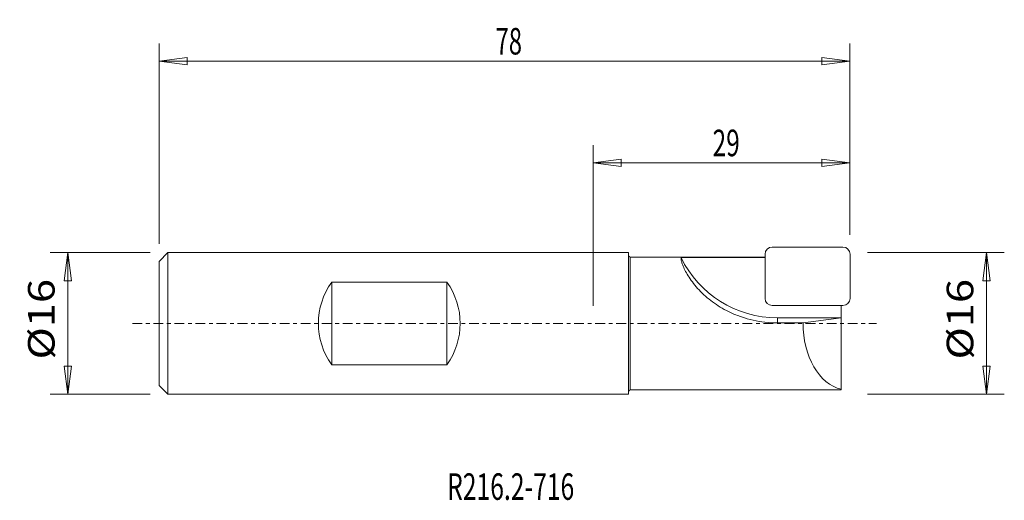
# Model space of a CAD drawing. Units: millimetres. Extents: x -65 to 46, y -20 to 34.
import ezdxf

# ---------------------------------------------------------------- set-up
doc = ezdxf.new("R2010")
doc.units = ezdxf.units.MM
doc.linetypes.add('CENTER', pattern=[47.5, 22, -8.5, 8.5, -8.5])
for name, color, linetype in [('1', 4, 'CONTINUOUS'), ('2', 7, 'CONTINUOUS'), ('SK1', 4, 'CONTINUOUS'), ('SK2', 7, 'CONTINUOUS'), ('SK4', 2, 'CENTER'), ('SK6', 5, 'CONTINUOUS')]:
    doc.layers.add(name, color=color, linetype=linetype)
doc.styles.add('iso_b_vert', font='simplex.shx')
doc.dimstyles.get("Standard").update_dxf_attribs({"dimtxt": 0.18, "dimasz": 0.18, "dimexe": 0.18, "dimexo": 0.0625, "dimgap": 0.09, "dimtad": 1, "dimzin": 0, "dimdsep": 52, "dimtxsty": 'Standard', "dimcen": 0.09, "dimadec": 0, "dimazin": 0, "dimtfac": 1, "dimtdec": 4, "dimtofl": 0, "dimtmove": 0, "dimatfit": 3, "dimfxl": 1, "dimtolj": 1, "dimtzin": 0, "dimarcsym": 0})

# ---------------------------------------------------------------- blocks, each defined once
blk = doc.blocks.new('DimnDraft3D1')
at = {"layer": '2', "lineweight": 13}
for p, q in [((31, 8), (46.425587, 8)), ((44.425587, 8), (44.00759, 4.824998)), ((44.425587, 8), (44.425587, -8)), ((44.425587, 8), (44.843584, 4.825002)), ((44.843584, 4.825002), (44.00759, 4.824998)), ((44.00759, -4.825002), (44.843584, -4.824998)), ((44.425587, -8), (44.00759, -4.825002)), ((44.425587, -8), (44.843584, -4.824998)), ((31, -8), (46.425587, -8))]:
    blk.add_line(p, q, dxfattribs=at)
at = {"layer": '2', "lineweight": 18, "insert": (42.925587, -4.077632), "char_height": 3, "attachment_point": 7, "rotation": 90, "line_spacing_factor": 1.084337, "style": 'iso_b_vert'}
blk.add_mtext('\\W1.2012;%%c16', dxfattribs=at)
blk = doc.blocks.new('DimnDraft3D2')
at = {"layer": '2', "lineweight": 13}
for p, q in [((0, 2), (0, 20.142711)), ((29, 10), (29, 20.142711)), ((0, 18.142711), (3.174998, 18.560708)), ((29, 18.142711), (0, 18.142711)), ((0, 18.142711), (3.175002, 17.724715)), ((3.174998, 18.560708), (3.175002, 17.724715)), ((29, 18.142711), (25.824998, 18.560708)), ((25.825002, 17.724715), (25.824998, 18.560708)), ((29, 18.142711), (25.825002, 17.724715))]:
    blk.add_line(p, q, dxfattribs=at)
at = {"layer": '2', "lineweight": 18, "insert": (13.497368, 18.892711), "char_height": 3, "attachment_point": 7, "line_spacing_factor": 1.084337, "style": 'iso_b_vert'}
blk.add_mtext('\\W0.6745;29', dxfattribs=at)
blk = doc.blocks.new('DimnDraft3D3')
at = {"layer": 'SK2', "lineweight": 13}
for p, q in [((-49, 9), (-49, 31.632343)), ((29, 10), (29, 31.632343)), ((-49, 29.632343), (-45.825002, 30.050339)), ((-45.825002, 30.050339), (-45.824998, 29.214346)), ((29, 29.632343), (25.824998, 30.050339)), ((25.825002, 29.214346), (25.824998, 30.050339)), ((29, 29.632343), (-49, 29.632343)), ((-49, 29.632343), (-45.824998, 29.214346)), ((29, 29.632343), (25.825002, 29.214346))]:
    blk.add_line(p, q, dxfattribs=at)
at = {"layer": 'SK2', "lineweight": 18, "insert": (-11.002632, 30.382343), "char_height": 3, "attachment_point": 7, "line_spacing_factor": 1.084337, "style": 'iso_b_vert'}
blk.add_mtext('\\W0.6563;78', dxfattribs=at)
blk = doc.blocks.new('DimnDraft3D4')
at = {"layer": 'SK2', "lineweight": 13}
for p, q in [((-50, 8), (-61.289711, 8)), ((-59.289711, 8), (-59.707708, 4.824998)), ((-59.289711, 8), (-59.289711, -8)), ((-59.289711, 8), (-58.871715, 4.825002)), ((-58.871715, 4.825002), (-59.707708, 4.824998)), ((-59.707708, -4.825002), (-58.871715, -4.824998)), ((-59.289711, -8), (-59.707708, -4.825002)), ((-59.289711, -8), (-58.871715, -4.824998)), ((-50, -8), (-61.289711, -8))]:
    blk.add_line(p, q, dxfattribs=at)
at = {"layer": 'SK2', "lineweight": 18, "insert": (-60.789711, -4.077632), "char_height": 3, "attachment_point": 7, "rotation": 90, "line_spacing_factor": 1.084337, "style": 'iso_b_vert'}
blk.add_mtext('\\W1.2012;%%c16', dxfattribs=at)

msp = doc.modelspace()

# ---------------------------------------------------------------- linework, layer by layer
at = {"layer": '1', "lineweight": 18}
for p, q in [((4, 8), (0, 8)), ((4, 8), (4, -8)), ((19.412, 2.83), (19.412, 7.83)), ((20.212, 8.63), (28.212, 8.63)), ((29.012, 7.83), (29.012, 2.83)), ((19.412, 7.5), (4.2, 7.5)), ((4.2, -7.5), (4.2, 7.5)), ((19.412, 7.433), (9.935, 7.433)), ((28.212, 2.03), (20.212, 2.03)), ((28, -7.5), (28, 2.03)), ((20.805, 0.065), (20.805, 0.634)), ((20.805, 0.634), (28, 0.634)), ((20.805, 0.065), (23.706, 0.065)), ((23.706, 0.065), (28, 0.629)), ((4.2, -7.5), (28, -7.5)), ((0, -8), (4, -8))]:
    msp.add_line(p, q, dxfattribs=at)
for centre, radius, start, end in [((20.212, 7.83), 0.8, 90, 180), ((28.212, 7.83), 0.8, 0, 90), ((4.2, 7.7), 0.2, 180, 270), ((20.805, 12.721), 12.087, 205.94353, 270), ((20.212, 2.83), 0.8, 180, 270), ((28.212, 2.83), 0.8, 270, 0), ((4.2, -7.7), 0.2, 90, 180)]:
    msp.add_arc(centre, radius, start, end, dxfattribs=at)
msp.add_ellipse((28.706, 0), major_axis=(0, 7.5), ratio=0.666667, start_param=1.5621308, end_param=2.9999769, dxfattribs=at)
msp.add_open_spline([(9.935, 7.433), (9.923, 7.383), (9.928, 7.235), (10.02, 6.863), (10.215, 6.351), (10.519, 5.735), (10.942, 5.047), (11.476, 4.326), (12.128, 3.599), (12.873, 2.904), (13.697, 2.269), (14.578, 1.706), (15.598, 1.172), (16.762, 0.706), (18.065, 0.342), (19.419, 0.116), (20.335, 0.065), (20.805, 0.065)], degree=3, knots=[0, 0, 0, 0, 0.0629647, 0.1259148, 0.1889928, 0.2520623, 0.3133109, 0.3745824, 0.4370407, 0.4995432, 0.5606887, 0.6220639, 0.6832946, 0.7615944, 0.8401636, 0.9185068, 1, 1, 1, 1], dxfattribs=at)
at = {"layer": 'SK1', "lineweight": 18}
for p, q in [((-48, 8), (-49, 7)), ((-48, 8), (-48, -8)), ((0, 8), (-48, 8)), ((-49, -7), (-49, 7)), ((-29.5, 4.664), (-29.5, -4.664)), ((-29.5, 4.664), (-16.5, 4.664)), ((-16.5, 4.664), (-16.5, -4.664)), ((-16.5, -4.664), (-29.5, -4.664)), ((-49, -7), (-48, -8)), ((-48, -8), (0, -8))]:
    msp.add_line(p, q, dxfattribs=at)
for start, end in [(144.34091, 215.65909), (324.34091, 35.65909)]:
    msp.add_arc((-23, 0), 8, start, end, dxfattribs=at)
at = {"layer": 'SK4', "lineweight": 13, "ltscale": 0.05}
msp.add_line((-52, 0), (32, 0), dxfattribs=at)

# ---------------------------------------------------------------- texts
at = {"layer": 'SK6', "lineweight": 18, "insert": (-16.477, -19.931), "char_height": 3, "attachment_point": 7, "line_spacing_factor": 1.084337, "style": 'iso_b_vert'}
msp.add_mtext('\\W0.6816;R216.2-716', dxfattribs=at)

# ---------------------------------------------------------------- dimensions: what is measured, and where the dimension line sits
at = {"layer": '2', "lineweight": 13}
dim = msp.add_linear_dim(base=(0, 18.143), p1=(29, 10), p2=(0, 2), dimstyle='Standard', override={"dimtxt": 3, "dimasz": 3.175, "dimexe": 2, "dimexo": 2, "dimgap": 1.5, "dimtad": 1, "dimtih": 0, "dimzin": 8, "dimpost": '<>', "dimtxsty": 'iso_b_vert', "dimsah": 1, "dimclrd": 7, "dimclre": 7, "dimclrt": 7, "dimtofl": 1, "dimtmove": 0}, dxfattribs=at)
dim.commit()
dim.dimension.update_dxf_attribs({"geometry": 'DimnDraft3D2', "text_midpoint": (12.747, 18.143)})
dim = msp.add_linear_dim(base=(44.426, -8), p1=(31, 8), p2=(31, -8), angle=90, dimstyle='Standard', override={"dimtxt": 3, "dimasz": 3.175, "dimexe": 2, "dimexo": 2, "dimgap": 1.5, "dimtad": 1, "dimtih": 0, "dimtoh": 0, "dimzin": 8, "dimpost": '<>', "dimtxsty": 'iso_b_vert', "dimsah": 1, "dimclrd": 7, "dimclre": 7, "dimclrt": 7, "dimtofl": 1, "dimtmove": 0}, dxfattribs=at)
dim.commit()
dim.dimension.update_dxf_attribs({"geometry": 'DimnDraft3D1', "text_midpoint": (44.426, -4.828)})
at = {"layer": 'SK2', "lineweight": 13}
dim = msp.add_linear_dim(base=(-49, 29.632), p1=(29, 10), p2=(-49, 9), dimstyle='Standard', override={"dimtxt": 3, "dimasz": 3.175, "dimexe": 2, "dimexo": 2, "dimgap": 1.5, "dimtad": 1, "dimtih": 0, "dimzin": 8, "dimpost": '<>', "dimtxsty": 'iso_b_vert', "dimsah": 1, "dimclrd": 7, "dimclre": 7, "dimclrt": 7, "dimtofl": 1, "dimtmove": 0}, dxfattribs=at)
dim.commit()
dim.dimension.update_dxf_attribs({"geometry": 'DimnDraft3D3', "text_midpoint": (-11.753, 29.632)})
dim = msp.add_linear_dim(base=(-59.29, -8), p1=(-50, 8), p2=(-50, -8), angle=90, dimstyle='Standard', override={"dimtxt": 3, "dimasz": 3.175, "dimexe": 2, "dimexo": 2, "dimgap": 1.5, "dimtad": 1, "dimtih": 0, "dimtoh": 0, "dimzin": 8, "dimpost": '<>', "dimtxsty": 'iso_b_vert', "dimsah": 1, "dimclrd": 7, "dimclre": 7, "dimclrt": 7, "dimtofl": 1, "dimtmove": 0}, dxfattribs=at)
dim.commit()
dim.dimension.update_dxf_attribs({"geometry": 'DimnDraft3D4', "text_midpoint": (-59.29, -4.828)})

doc.saveas('drawing.dxf')
